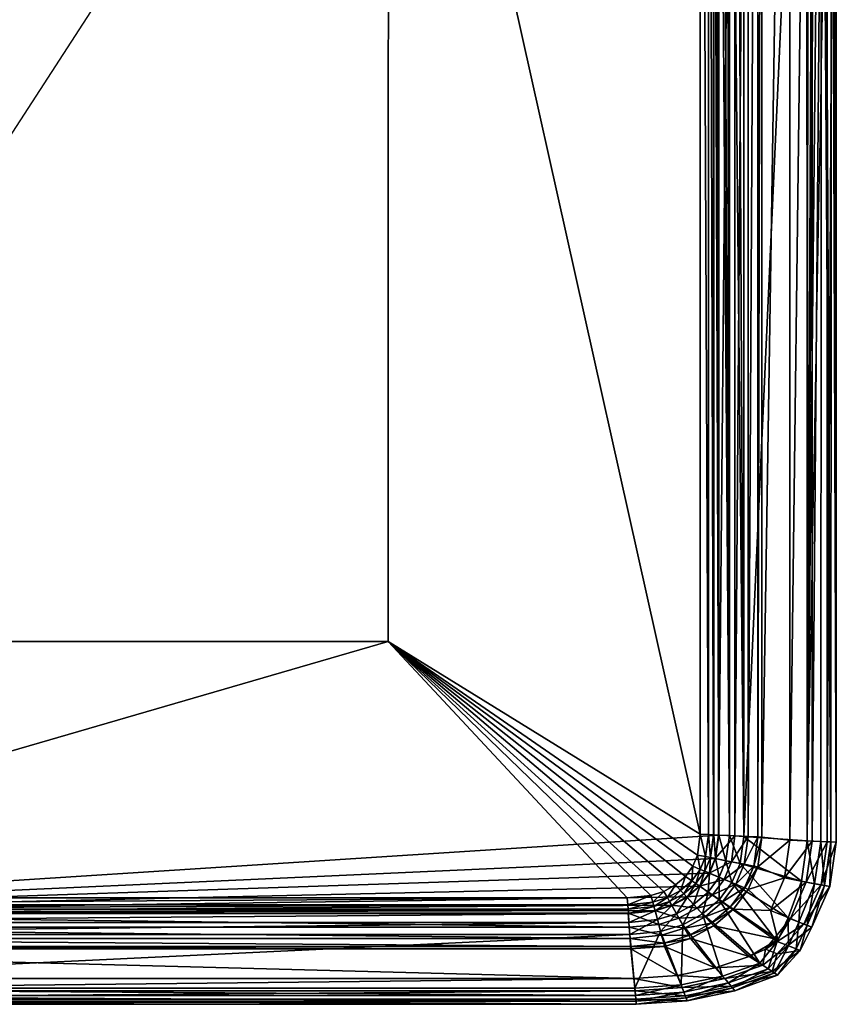
# Model space of a CAD drawing. Units: millimetres. Extents: x -0.9 to 29, y -22 to 0.
# Drawn here: x 19.8 to 29, y -22 to -10.9 of the extents above; entities that cross this region are included whole.
import ezdxf

# ---------------------------------------------------------------- set-up
doc = ezdxf.new("R2010")
doc.units = ezdxf.units.MM
doc.layers.add('sink', color=132, linetype='Continuous')

msp = doc.modelspace()

# ---------------------------------------------------------------- linework, layer by layer
at = {"invisible_edges": 15}
for points in [[(27.676, 0.012, -7.075), (15.335, -8.781, -7.075), (14.068, -20.968, -7.075)], [(27.624, -3.365, 2.053), (27.622, -20.089, 2.051), (27.624, -3.178, 2.053)], [(27.624, -3.256, 2.053), (27.622, -20.089, 2.051), (27.624, -3.365, 2.053)], [(27.625, -3.376, 2.058), (27.624, -3.669, 2.055), (27.622, -20.089, 2.051)], [(28.998, -4.36, 1.999), (28.997, -20.171, 2.043), (28.998, -4.221, 2.03)], [(23.971, -4.41, -6.775), (15.633, -8.404, -6.775), (14.068, -17.919, -6.775)], [(28.672, -20.156, 2.45), (28.772, -4.536, 2.391), (28.965, -4.41, 2.137)], [(28.998, -4.499, 1.974), (28.997, -20.171, 2.043), (28.998, -4.36, 1.999)], [(28.997, -20.171, 2.043), (28.998, -4.499, 1.974), (28.998, -4.63, 1.938)]]:
    msp.add_3dface(points, dxfattribs=at)
at = {"layer": 'sink'}
for points in [[(27.675, -20.092, -7.075), (27.676, 0.012, -7.075), (14.068, -20.968, -7.075)], [(27.472, -20.082, -6.775), (27.473, 0.008, -6.775), (23.971, -4.41, -6.775)], [(27.472, -20.082, -6.775), (27.563, -20.086, -6.732), (27.473, 0.008, -6.775)], [(27.563, -20.086, -6.732), (27.565, 0.01, -6.732), (27.473, 0.008, -6.775)], [(27.563, -20.086, -6.732), (27.62, -20.089, -6.655), (27.565, 0.01, -6.732)], [(27.62, -20.089, -6.655), (27.621, 0.011, -6.655), (27.565, 0.01, -6.732)], [(27.623, 0.011, 0.006), (27.621, 0.011, -6.655), (27.62, -20.089, -6.655)], [(27.62, -20.089, -6.655), (27.621, -20.089, 0.006), (27.623, 0.011, 0.006)], [(27.623, -1.405, 2.047), (27.621, -20.089, 0.006), (27.623, 0.011, 0.006)], [(27.675, -20.092, -7.075), (27.861, -20.101, -7.076), (27.862, 0.013, -7.076)], [(27.676, 0.012, -7.075), (27.675, -20.092, -7.075), (27.862, 0.013, -7.076)], [(27.861, -20.101, -7.076), (28.008, -20.108, -6.996), (28.009, 0.014, -6.996)], [(27.862, 0.013, -7.076), (27.861, -20.101, -7.076), (28.009, 0.014, -6.996)], [(28.008, -20.108, -6.996), (28.117, -20.113, -6.858), (28.119, 0.014, -6.858)], [(28.009, 0.014, -6.996), (28.008, -20.108, -6.996), (28.119, 0.014, -6.858)], [(28.117, -20.113, -6.858), (28.118, -20.113, 0.006), (28.119, 0.014, 0.006)], [(28.119, 0.014, -6.858), (28.117, -20.113, -6.858), (28.119, 0.014, 0.006)], [(28.118, -20.113, 0.006), (28.164, 0.013, 0.006), (28.119, 0.014, 0.006)], [(28.118, -20.113, 0.006), (28.163, -20.116, 0.006), (28.164, 0.013, 0.006)], [(28.163, -20.116, 0.006), (28.163, -20.116, 0.007), (28.164, 0.013, 0.006)], [(28.165, 0.013, 0.007), (28.163, -20.116, 0.007), (28.478, 0.01, 0.007)], [(28.165, 0.013, 0.007), (28.164, 0.013, 0.006), (28.163, -20.116, 0.007)], [(28.163, -20.116, 0.007), (28.476, -20.147, 0.007), (28.478, 0.01, 0.007)], [(28.478, 0.01, 0.007), (28.476, -20.147, 0.007), (28.729, 0.008, 0.06)], [(28.476, -20.147, 0.007), (28.727, -20.158, 0.06), (28.729, 0.008, 0.06)], [(28.727, -20.158, 0.06), (28.896, -20.166, 0.17), (28.897, 0.008, 0.17)], [(28.729, 0.008, 0.06), (28.727, -20.158, 0.06), (28.897, 0.008, 0.17)], [(28.896, -20.166, 0.17), (28.997, -20.171, 0.296), (28.999, 0.008, 0.296)], [(28.897, 0.008, 0.17), (28.896, -20.166, 0.17), (28.999, 0.008, 0.296)], [(28.999, 0.008, 2.043), (28.997, -20.171, 2.043), (28.996, -1.826, 2.049)], [(28.997, -20.171, 2.043), (28.999, 0.008, 2.043), (28.998, -4.221, 2.03)], [(28.999, 0.008, 0.296), (28.997, -20.171, 0.296), (28.998, -4.63, 1.938)], [(27.622, -20.089, 2.051), (27.621, -20.089, 0.006), (27.623, -1.405, 2.047)], [(27.623, -1.903, 2.049), (27.622, -20.089, 2.051), (27.623, -1.405, 2.047)], [(28.996, -1.826, 2.049), (28.997, -20.171, 2.043), (28.994, -4.443, 2.055)], [(27.623, -2.062, 2.05), (27.622, -20.089, 2.051), (27.623, -1.903, 2.049)], [(27.623, -2.257, 2.05), (27.622, -20.089, 2.051), (27.623, -2.062, 2.05)], [(27.623, -2.5, 2.051), (27.622, -20.089, 2.051), (27.623, -2.257, 2.05)], [(27.622, -20.089, 2.051), (27.623, -2.5, 2.051), (27.623, -2.733, 2.052)], [(27.624, -3.178, 2.053), (27.622, -20.089, 2.051), (27.623, -2.733, 2.052)], [(27.625, -3.376, 2.058), (27.622, -20.089, 2.051), (27.624, -3.256, 2.053)], [(27.625, -4.659, 2.058), (27.622, -20.089, 2.051), (27.624, -3.669, 2.055)], [(27.96, -3.732, 2.45), (27.959, -20.106, 2.45), (27.88, -3.784, 2.414)], [(27.959, -20.106, 2.45), (27.96, -3.732, 2.45), (28.669, -4.545, 2.45)], [(27.799, -3.843, 2.378), (27.798, -20.098, 2.378), (27.771, -3.9, 2.343)], [(27.798, -20.098, 2.378), (27.799, -3.843, 2.378), (27.959, -20.106, 2.45)], [(27.88, -3.784, 2.414), (27.959, -20.106, 2.45), (27.799, -3.843, 2.378)], [(27.771, -3.9, 2.343), (27.798, -20.098, 2.378), (27.72, -4.019, 2.279)], [(27.72, -4.019, 2.279), (27.798, -20.098, 2.378), (27.679, -4.135, 2.226)], [(27.679, -4.135, 2.226), (27.679, -20.092, 2.229), (27.662, -4.267, 2.173)], [(27.679, -20.092, 2.229), (27.679, -4.135, 2.226), (27.798, -20.098, 2.378)], [(27.662, -4.267, 2.173), (27.679, -20.092, 2.229), (27.648, -4.396, 2.129)], [(23.97, -17.919, -6.775), (23.971, -4.41, -6.775), (14.068, -17.919, -6.775)], [(23.97, -17.919, -6.775), (27.472, -20.082, -6.775), (23.971, -4.41, -6.775)], [(27.648, -4.396, 2.129), (27.679, -20.092, 2.229), (27.636, -4.526, 2.091)], [(28.831, -4.529, 2.35), (28.672, -20.156, 2.45), (28.965, -4.41, 2.137)], [(27.636, -4.526, 2.091), (27.679, -20.092, 2.229), (27.625, -4.659, 2.058)], [(28.863, -4.523, 2.311), (28.936, -20.168, 2.213), (28.831, -4.529, 2.35)], [(28.945, -4.505, 2.189), (28.936, -20.168, 2.213), (28.863, -4.523, 2.311)], [(28.936, -20.168, 2.213), (28.945, -4.505, 2.189), (28.997, -20.171, 2.043)], [(28.979, -4.509, 2.096), (28.997, -20.171, 2.043), (28.945, -4.505, 2.189)], [(28.993, -4.657, 2.058), (28.997, -20.171, 2.043), (28.979, -4.509, 2.096)], [(28.997, -20.171, 2.043), (28.993, -4.657, 2.058), (28.995, -4.484, 2.052)], [(28.997, -20.171, 2.043), (28.995, -4.484, 2.052), (28.994, -4.443, 2.055)], [(27.959, -20.106, 2.45), (28.669, -4.545, 2.45), (28.672, -20.156, 2.45)], [(28.682, -4.544, 2.445), (28.672, -20.156, 2.45), (28.669, -4.545, 2.45)], [(28.823, -20.163, 2.362), (28.672, -20.156, 2.45), (28.831, -4.529, 2.35)], [(28.77, -4.536, 2.392), (28.672, -20.156, 2.45), (28.742, -4.536, 2.409)], [(28.742, -4.536, 2.409), (28.672, -20.156, 2.45), (28.682, -4.544, 2.445)], [(28.772, -4.536, 2.391), (28.672, -20.156, 2.45), (28.77, -4.536, 2.392)], [(28.936, -20.168, 2.213), (28.823, -20.163, 2.362), (28.831, -4.529, 2.35)], [(28.998, -4.63, 1.938), (28.997, -20.171, 0.296), (28.997, -20.171, 2.043)], [(27.622, -20.089, 2.051), (27.625, -4.659, 2.058), (27.679, -20.092, 2.229)], [(23.97, -17.919, -6.775), (14.068, -20.795, -6.775), (26.653, -20.795, -6.775)], [(14.068, -17.919, -6.775), (14.068, -20.795, -6.775), (23.97, -17.919, -6.775)], [(27.441, -20.315, -6.775), (27.472, -20.082, -6.775), (23.97, -17.919, -6.775)], [(27.388, -20.441, -6.775), (27.441, -20.315, -6.775), (23.97, -17.919, -6.775)], [(27.305, -20.555, -6.775), (27.388, -20.441, -6.775), (23.97, -17.919, -6.775)], [(27.194, -20.65, -6.775), (27.305, -20.555, -6.775), (23.97, -17.919, -6.775)], [(27.063, -20.723, -6.775), (27.194, -20.65, -6.775), (23.97, -17.919, -6.775)], [(26.918, -20.768, -6.775), (27.063, -20.723, -6.775), (23.97, -17.919, -6.775)], [(26.653, -20.795, -6.775), (26.918, -20.768, -6.775), (23.97, -17.919, -6.775)], [(27.639, -20.355, -7.075), (27.675, -20.092, -7.075), (14.068, -20.968, -7.075)], [(27.441, -20.315, -6.775), (27.53, -20.333, -6.732), (27.472, -20.082, -6.775)], [(27.53, -20.333, -6.732), (27.563, -20.086, -6.732), (27.472, -20.082, -6.775)], [(27.53, -20.333, -6.732), (27.585, -20.344, -6.655), (27.563, -20.086, -6.732)], [(27.585, -20.344, -6.655), (27.62, -20.089, -6.655), (27.563, -20.086, -6.732)], [(27.621, -20.089, 0.006), (27.62, -20.089, -6.655), (27.585, -20.344, -6.655)], [(27.585, -20.344, -6.655), (27.587, -20.344, 0.006), (27.621, -20.089, 0.006)], [(27.644, -20.356, 2.229), (27.587, -20.344, 2.051), (27.622, -20.089, 2.051)], [(27.587, -20.344, 2.051), (27.621, -20.089, 0.006), (27.622, -20.089, 2.051)], [(27.587, -20.344, 2.051), (27.587, -20.344, 0.006), (27.621, -20.089, 0.006)], [(27.679, -20.092, 2.229), (27.644, -20.356, 2.229), (27.622, -20.089, 2.051)], [(27.675, -20.092, -7.075), (27.639, -20.355, -7.075), (27.861, -20.101, -7.076)], [(27.639, -20.355, -7.075), (27.822, -20.391, -7.076), (27.861, -20.101, -7.076)], [(27.76, -20.379, 2.378), (27.644, -20.356, 2.229), (27.679, -20.092, 2.229)], [(27.798, -20.098, 2.378), (27.76, -20.379, 2.378), (27.679, -20.092, 2.229)], [(27.918, -20.41, 2.45), (27.76, -20.379, 2.378), (27.798, -20.098, 2.378)], [(27.959, -20.106, 2.45), (27.918, -20.41, 2.45), (27.798, -20.098, 2.378)], [(27.861, -20.101, -7.076), (27.822, -20.391, -7.076), (28.008, -20.108, -6.996)], [(27.822, -20.391, -7.076), (27.966, -20.419, -6.996), (28.008, -20.108, -6.996)], [(28.608, -20.609, 2.45), (27.918, -20.41, 2.45), (27.959, -20.106, 2.45)], [(28.672, -20.156, 2.45), (28.608, -20.609, 2.45), (27.959, -20.106, 2.45)], [(28.008, -20.108, -6.996), (27.966, -20.419, -6.996), (28.117, -20.113, -6.858)], [(27.966, -20.419, -6.996), (28.073, -20.44, -6.858), (28.117, -20.113, -6.858)], [(28.073, -20.44, -6.858), (28.073, -20.441, 0.006), (28.118, -20.113, 0.006)], [(28.117, -20.113, -6.858), (28.073, -20.44, -6.858), (28.118, -20.113, 0.006)], [(28.073, -20.441, 0.006), (28.163, -20.116, 0.006), (28.118, -20.113, 0.006)], [(28.073, -20.441, 0.006), (28.117, -20.449, 0.006), (28.163, -20.116, 0.006)], [(28.117, -20.449, 0.006), (28.118, -20.449, 0.007), (28.163, -20.116, 0.006)], [(28.163, -20.116, 0.007), (28.118, -20.449, 0.007), (28.476, -20.147, 0.007)], [(28.163, -20.116, 0.007), (28.163, -20.116, 0.006), (28.118, -20.449, 0.007)], [(28.118, -20.449, 0.007), (28.417, -20.572, 0.007), (28.476, -20.147, 0.007)], [(28.476, -20.147, 0.007), (28.417, -20.572, 0.007), (28.727, -20.158, 0.06)], [(28.417, -20.572, 0.007), (28.662, -20.619, 0.06), (28.727, -20.158, 0.06)], [(28.755, -20.637, 2.362), (28.608, -20.609, 2.45), (28.672, -20.156, 2.45)], [(28.727, -20.158, 0.06), (28.662, -20.619, 0.06), (28.896, -20.166, 0.17)], [(28.662, -20.619, 0.06), (28.827, -20.65, 0.17), (28.896, -20.166, 0.17)], [(28.823, -20.163, 2.362), (28.755, -20.637, 2.362), (28.672, -20.156, 2.45)], [(28.867, -20.658, 2.213), (28.755, -20.637, 2.362), (28.823, -20.163, 2.362)], [(28.936, -20.168, 2.213), (28.867, -20.658, 2.213), (28.823, -20.163, 2.362)], [(28.896, -20.166, 0.17), (28.827, -20.65, 0.17), (28.997, -20.171, 0.296)], [(28.827, -20.65, 0.17), (28.926, -20.669, 0.296), (28.997, -20.171, 0.296)], [(28.926, -20.669, 2.043), (28.867, -20.658, 2.213), (28.936, -20.168, 2.213)], [(28.997, -20.171, 2.043), (28.926, -20.669, 2.043), (28.936, -20.168, 2.213)], [(28.926, -20.669, 0.296), (28.926, -20.669, 2.043), (28.997, -20.171, 2.043)], [(28.997, -20.171, 0.296), (28.926, -20.669, 0.296), (28.997, -20.171, 2.043)], [(27.388, -20.441, -6.775), (27.471, -20.476, -6.732), (27.441, -20.315, -6.775)], [(27.471, -20.476, -6.732), (27.53, -20.333, -6.732), (27.441, -20.315, -6.775)], [(27.571, -20.518, -7.075), (27.639, -20.355, -7.075), (14.068, -20.968, -7.075)], [(27.471, -20.476, -6.732), (27.521, -20.497, -6.655), (27.53, -20.333, -6.732)], [(27.521, -20.497, -6.655), (27.585, -20.344, -6.655), (27.53, -20.333, -6.732)], [(27.587, -20.344, 0.006), (27.585, -20.344, -6.655), (27.521, -20.497, -6.655)], [(27.521, -20.497, -6.655), (27.523, -20.498, 0.006), (27.587, -20.344, 0.006)], [(27.523, -20.498, 2.051), (27.587, -20.344, 0.006), (27.587, -20.344, 2.051)], [(27.575, -20.52, 2.229), (27.523, -20.498, 2.051), (27.587, -20.344, 2.051)], [(27.523, -20.498, 2.051), (27.523, -20.498, 0.006), (27.587, -20.344, 0.006)], [(27.639, -20.355, -7.075), (27.571, -20.518, -7.075), (27.822, -20.391, -7.076)], [(27.571, -20.518, -7.075), (27.739, -20.588, -7.076), (27.822, -20.391, -7.076)], [(27.644, -20.356, 2.229), (27.575, -20.52, 2.229), (27.587, -20.344, 2.051)], [(27.682, -20.564, 2.378), (27.575, -20.52, 2.229), (27.644, -20.356, 2.229)], [(27.76, -20.379, 2.378), (27.682, -20.564, 2.378), (27.644, -20.356, 2.229)], [(27.827, -20.625, 2.45), (27.682, -20.564, 2.378), (27.76, -20.379, 2.378)], [(27.822, -20.391, -7.076), (27.739, -20.588, -7.076), (27.966, -20.419, -6.996)], [(27.739, -20.588, -7.076), (27.871, -20.643, -6.996), (27.966, -20.419, -6.996)], [(27.918, -20.41, 2.45), (27.827, -20.625, 2.45), (27.76, -20.379, 2.378)], [(28.457, -21.021, 2.45), (27.827, -20.625, 2.45), (27.918, -20.41, 2.45)], [(27.966, -20.419, -6.996), (27.871, -20.643, -6.996), (28.073, -20.44, -6.858)], [(28.608, -20.609, 2.45), (28.457, -21.021, 2.45), (27.918, -20.41, 2.45)], [(27.463, -20.664, -7.075), (27.571, -20.518, -7.075), (14.068, -20.968, -7.075)], [(27.305, -20.555, -6.775), (27.376, -20.604, -6.732), (27.388, -20.441, -6.775)], [(27.376, -20.604, -6.732), (27.471, -20.476, -6.732), (27.388, -20.441, -6.775)], [(27.376, -20.604, -6.732), (27.42, -20.634, -6.655), (27.471, -20.476, -6.732)], [(27.42, -20.634, -6.655), (27.521, -20.497, -6.655), (27.471, -20.476, -6.732)], [(27.523, -20.498, 0.006), (27.521, -20.497, -6.655), (27.42, -20.634, -6.655)], [(27.42, -20.634, -6.655), (27.421, -20.635, 0.006), (27.523, -20.498, 0.006)], [(27.421, -20.635, 2.051), (27.523, -20.498, 0.006), (27.523, -20.498, 2.051)], [(27.466, -20.666, 2.229), (27.421, -20.635, 2.051), (27.523, -20.498, 2.051)], [(27.421, -20.635, 2.051), (27.421, -20.635, 0.006), (27.523, -20.498, 0.006)], [(27.571, -20.518, -7.075), (27.463, -20.664, -7.075), (27.739, -20.588, -7.076)], [(27.575, -20.52, 2.229), (27.466, -20.666, 2.229), (27.523, -20.498, 2.051)], [(27.559, -20.73, 2.378), (27.466, -20.666, 2.229), (27.575, -20.52, 2.229)], [(27.682, -20.564, 2.378), (27.559, -20.73, 2.378), (27.575, -20.52, 2.229)], [(27.871, -20.643, -6.996), (27.969, -20.684, -6.858), (28.073, -20.44, -6.858)], [(28.073, -20.44, -6.858), (27.969, -20.684, -6.858), (28.073, -20.441, 0.006)], [(27.969, -20.684, -6.858), (27.97, -20.684, 0.006), (28.073, -20.441, 0.006)], [(27.97, -20.684, 0.006), (28.117, -20.449, 0.006), (28.073, -20.441, 0.006)], [(27.97, -20.684, 0.006), (28.01, -20.701, 0.006), (28.117, -20.449, 0.006)], [(28.01, -20.701, 0.006), (28.011, -20.701, 0.007), (28.117, -20.449, 0.006)], [(28.118, -20.449, 0.007), (28.011, -20.701, 0.007), (28.417, -20.572, 0.007)], [(28.118, -20.449, 0.007), (28.117, -20.449, 0.006), (28.011, -20.701, 0.007)], [(27.063, -20.723, -6.775), (27.103, -20.793, -6.732), (27.194, -20.65, -6.775)], [(27.103, -20.793, -6.732), (27.251, -20.712, -6.732), (27.194, -20.65, -6.775)], [(27.194, -20.65, -6.775), (27.251, -20.712, -6.732), (27.305, -20.555, -6.775)], [(27.251, -20.712, -6.732), (27.376, -20.604, -6.732), (27.305, -20.555, -6.775)], [(27.251, -20.712, -6.732), (27.286, -20.75, -6.655), (27.376, -20.604, -6.732)], [(27.286, -20.75, -6.655), (27.42, -20.634, -6.655), (27.376, -20.604, -6.732)], [(27.421, -20.635, 0.006), (27.42, -20.634, -6.655), (27.286, -20.75, -6.655)], [(27.286, -20.75, -6.655), (27.287, -20.751, 0.006), (27.421, -20.635, 0.006)], [(27.287, -20.751, 2.051), (27.421, -20.635, 0.006), (27.421, -20.635, 2.051)], [(27.323, -20.79, 2.229), (27.287, -20.751, 2.051), (27.421, -20.635, 2.051)], [(27.287, -20.751, 2.051), (27.287, -20.751, 0.006), (27.421, -20.635, 0.006)], [(27.466, -20.666, 2.229), (27.323, -20.79, 2.229), (27.421, -20.635, 2.051)], [(27.463, -20.664, -7.075), (27.608, -20.763, -7.076), (27.739, -20.588, -7.076)], [(27.684, -20.816, 2.45), (27.559, -20.73, 2.378), (27.682, -20.564, 2.378)], [(27.739, -20.588, -7.076), (27.608, -20.763, -7.076), (27.871, -20.643, -6.996)], [(27.608, -20.763, -7.076), (27.722, -20.842, -6.996), (27.871, -20.643, -6.996)], [(27.827, -20.625, 2.45), (27.684, -20.816, 2.45), (27.682, -20.564, 2.378)], [(28.335, -21.285, 2.45), (27.684, -20.816, 2.45), (27.827, -20.625, 2.45)], [(27.871, -20.643, -6.996), (27.722, -20.842, -6.996), (27.969, -20.684, -6.858)], [(28.457, -21.021, 2.45), (28.335, -21.285, 2.45), (27.827, -20.625, 2.45)], [(28.011, -20.701, 0.007), (28.258, -20.938, 0.007), (28.417, -20.572, 0.007)], [(28.417, -20.572, 0.007), (28.258, -20.938, 0.007), (28.662, -20.619, 0.06)], [(28.258, -20.938, 0.007), (28.483, -21.028, 0.06), (28.662, -20.619, 0.06)], [(28.578, -21.069, 2.362), (28.457, -21.021, 2.45), (28.608, -20.609, 2.45)], [(28.662, -20.619, 0.06), (28.483, -21.028, 0.06), (28.827, -20.65, 0.17)], [(28.483, -21.028, 0.06), (28.634, -21.089, 0.17), (28.827, -20.65, 0.17)], [(28.755, -20.637, 2.362), (28.578, -21.069, 2.362), (28.608, -20.609, 2.45)], [(28.671, -21.103, 2.213), (28.578, -21.069, 2.362), (28.755, -20.637, 2.362)], [(28.827, -20.65, 0.17), (28.634, -21.089, 0.17), (28.926, -20.669, 0.296)], [(28.867, -20.658, 2.213), (28.671, -21.103, 2.213), (28.755, -20.637, 2.362)], [(27.32, -20.786, -7.075), (27.463, -20.664, -7.075), (14.068, -20.968, -7.075)], [(26.918, -20.768, -6.775), (26.939, -20.844, -6.732), (27.063, -20.723, -6.775)], [(26.939, -20.844, -6.732), (27.103, -20.793, -6.732), (27.063, -20.723, -6.775)], [(27.103, -20.793, -6.732), (27.127, -20.837, -6.655), (27.251, -20.712, -6.732)], [(27.127, -20.837, -6.655), (27.286, -20.75, -6.655), (27.251, -20.712, -6.732)], [(27.287, -20.751, 0.006), (27.286, -20.75, -6.655), (27.127, -20.837, -6.655)], [(27.127, -20.837, -6.655), (27.128, -20.838, 0.006), (27.287, -20.751, 0.006)], [(27.128, -20.838, 2.051), (27.287, -20.751, 0.006), (27.287, -20.751, 2.051)], [(27.153, -20.883, 2.229), (27.128, -20.838, 2.051), (27.287, -20.751, 2.051)], [(27.128, -20.838, 2.051), (27.128, -20.838, 0.006), (27.287, -20.751, 0.006)], [(27.323, -20.79, 2.229), (27.153, -20.883, 2.229), (27.287, -20.751, 2.051)], [(27.463, -20.664, -7.075), (27.32, -20.786, -7.075), (27.608, -20.763, -7.076)], [(27.32, -20.786, -7.075), (27.436, -20.911, -7.076), (27.608, -20.763, -7.076)], [(27.397, -20.869, 2.378), (27.323, -20.79, 2.229), (27.466, -20.666, 2.229)], [(27.559, -20.73, 2.378), (27.397, -20.869, 2.378), (27.466, -20.666, 2.229)], [(27.497, -20.976, 2.45), (27.397, -20.869, 2.378), (27.559, -20.73, 2.378)], [(27.608, -20.763, -7.076), (27.436, -20.911, -7.076), (27.722, -20.842, -6.996)], [(27.684, -20.816, 2.45), (27.497, -20.976, 2.45), (27.559, -20.73, 2.378)], [(27.722, -20.842, -6.996), (27.807, -20.899, -6.858), (27.969, -20.684, -6.858)], [(27.807, -20.899, -6.858), (27.808, -20.9, -0.024), (27.97, -20.684, 0.006)], [(27.969, -20.684, -6.858), (27.807, -20.899, -6.858), (27.97, -20.684, 0.006)], [(27.808, -20.9, -0.024), (28.01, -20.701, 0.006), (27.97, -20.684, 0.006)], [(27.808, -20.9, -0.024), (27.843, -20.924, 0.006), (28.01, -20.701, 0.006)], [(27.843, -20.924, 0.006), (27.843, -20.924, 0.007), (28.01, -20.701, 0.006)], [(28.011, -20.701, 0.007), (27.843, -20.924, 0.007), (28.258, -20.938, 0.007)], [(28.011, -20.701, 0.007), (28.01, -20.701, 0.006), (27.843, -20.924, 0.007)], [(28.634, -21.089, 0.17), (28.725, -21.125, 0.296), (28.926, -20.669, 0.296)], [(28.725, -21.125, 2.043), (28.671, -21.103, 2.213), (28.867, -20.658, 2.213)], [(28.926, -20.669, 2.043), (28.725, -21.125, 2.043), (28.867, -20.658, 2.213)], [(28.725, -21.125, 0.296), (28.725, -21.125, 2.043), (28.926, -20.669, 2.043)], [(28.926, -20.669, 0.296), (28.725, -21.125, 0.296), (28.926, -20.669, 2.043)], [(27.151, -20.879, -7.075), (27.32, -20.786, -7.075), (14.068, -20.968, -7.075)], [(26.653, -20.795, -6.775), (14.068, -20.873, -6.732), (26.658, -20.873, -6.732)], [(14.068, -20.795, -6.775), (14.068, -20.873, -6.732), (26.653, -20.795, -6.775)], [(26.658, -20.873, -6.732), (14.068, -20.921, -6.655), (26.661, -20.921, -6.655)], [(14.068, -20.873, -6.732), (14.068, -20.921, -6.655), (26.658, -20.873, -6.732)], [(26.653, -20.795, -6.775), (26.658, -20.873, -6.732), (26.918, -20.768, -6.775)], [(26.658, -20.873, -6.732), (26.939, -20.844, -6.732), (26.918, -20.768, -6.775)], [(26.658, -20.873, -6.732), (26.661, -20.921, -6.655), (26.939, -20.844, -6.732)], [(26.661, -20.921, -6.655), (26.951, -20.892, -6.655), (26.939, -20.844, -6.732)], [(26.939, -20.844, -6.732), (26.951, -20.892, -6.655), (27.103, -20.793, -6.732)], [(26.951, -20.892, -6.655), (27.127, -20.837, -6.655), (27.103, -20.793, -6.732)], [(27.128, -20.838, 0.006), (27.127, -20.837, -6.655), (26.951, -20.892, -6.655)], [(26.951, -20.892, -6.655), (26.952, -20.893, 0.006), (27.128, -20.838, 0.006)], [(26.965, -20.941, 2.229), (26.952, -20.893, 2.051), (27.128, -20.838, 2.051)], [(26.952, -20.893, 2.051), (27.128, -20.838, 0.006), (27.128, -20.838, 2.051)], [(26.952, -20.893, 2.051), (26.952, -20.893, 0.006), (27.128, -20.838, 0.006)], [(27.153, -20.883, 2.229), (26.965, -20.941, 2.229), (27.128, -20.838, 2.051)], [(27.32, -20.786, -7.075), (27.151, -20.879, -7.075), (27.436, -20.911, -7.076)], [(27.205, -20.974, 2.378), (27.153, -20.883, 2.229), (27.323, -20.79, 2.229)], [(27.397, -20.869, 2.378), (27.205, -20.974, 2.378), (27.323, -20.79, 2.229)], [(27.275, -21.097, 2.45), (27.205, -20.974, 2.378), (27.397, -20.869, 2.378)], [(27.497, -20.976, 2.45), (27.275, -21.097, 2.45), (27.397, -20.869, 2.378)], [(27.436, -20.911, -7.076), (27.527, -21.008, -6.996), (27.722, -20.842, -6.996)], [(28.141, -21.53, 2.45), (27.497, -20.976, 2.45), (27.684, -20.816, 2.45)], [(27.722, -20.842, -6.996), (27.527, -21.008, -6.996), (27.807, -20.899, -6.858)], [(28.335, -21.285, 2.45), (28.141, -21.53, 2.45), (27.684, -20.816, 2.45)], [(26.964, -20.937, -7.075), (27.151, -20.879, -7.075), (14.068, -20.968, -7.075)], [(26.661, -20.921, -6.655), (14.068, -20.921, -6.655), (26.661, -20.922, 0.006)], [(14.068, -20.922, 0.006), (26.661, -20.922, 0.006), (14.068, -20.921, -6.655)], [(14.068, -20.922, 0.006), (26.661, -20.923, 2.051), (14.068, -20.923, 2.051)], [(26.661, -20.922, 0.006), (26.661, -20.923, 2.051), (14.068, -20.922, 0.006)], [(14.068, -20.972, 2.229), (26.661, -20.923, 2.051), (26.665, -20.972, 2.229)], [(14.068, -20.972, 2.229), (14.068, -20.923, 2.051), (26.661, -20.923, 2.051)], [(26.664, -20.968, -7.075), (26.964, -20.937, -7.075), (14.068, -20.968, -7.075)], [(14.068, -20.968, -7.075), (26.675, -21.126, -7.076), (26.664, -20.968, -7.075)], [(14.068, -20.968, -7.075), (14.068, -21.126, -7.076), (26.675, -21.126, -7.076)], [(14.068, -21.073, 2.378), (26.665, -20.972, 2.229), (26.671, -21.073, 2.378)], [(14.068, -21.073, 2.378), (14.068, -20.972, 2.229), (26.665, -20.972, 2.229)], [(26.952, -20.893, 0.006), (26.951, -20.892, -6.655), (26.661, -20.921, -6.655)], [(26.665, -20.972, 2.229), (26.661, -20.923, 2.051), (26.952, -20.893, 2.051)], [(26.661, -20.923, 2.051), (26.952, -20.893, 0.006), (26.952, -20.893, 2.051)], [(26.661, -20.923, 2.051), (26.661, -20.922, 0.006), (26.952, -20.893, 0.006)], [(26.661, -20.921, -6.655), (26.661, -20.922, 0.006), (26.952, -20.893, 0.006)], [(26.964, -20.937, -7.075), (26.664, -20.968, -7.075), (27.005, -21.093, -7.076)], [(26.664, -20.968, -7.075), (26.675, -21.126, -7.076), (27.005, -21.093, -7.076)], [(26.965, -20.941, 2.229), (26.665, -20.972, 2.229), (26.952, -20.893, 2.051)], [(26.671, -21.073, 2.378), (26.665, -20.972, 2.229), (26.965, -20.941, 2.229)], [(26.991, -21.04, 2.378), (26.671, -21.073, 2.378), (26.965, -20.941, 2.229)], [(27.151, -20.879, -7.075), (26.964, -20.937, -7.075), (27.232, -21.022, -7.076)], [(26.964, -20.937, -7.075), (27.005, -21.093, -7.076), (27.232, -21.022, -7.076)], [(26.991, -21.04, 2.378), (26.965, -20.941, 2.229), (27.153, -20.883, 2.229)], [(27.205, -20.974, 2.378), (26.991, -21.04, 2.378), (27.153, -20.883, 2.229)], [(27.027, -21.173, 2.45), (26.991, -21.04, 2.378), (27.205, -20.974, 2.378)], [(27.275, -21.097, 2.45), (27.027, -21.173, 2.45), (27.205, -20.974, 2.378)], [(27.151, -20.879, -7.075), (27.232, -21.022, -7.076), (27.436, -20.911, -7.076)], [(27.436, -20.911, -7.076), (27.232, -21.022, -7.076), (27.527, -21.008, -6.996)], [(27.723, -21.675, 2.45), (27.275, -21.097, 2.45), (27.497, -20.976, 2.45)], [(28.141, -21.53, 2.45), (27.723, -21.675, 2.45), (27.497, -20.976, 2.45)], [(27.527, -21.008, -6.996), (27.595, -21.08, -6.858), (27.807, -20.899, -6.858)], [(27.807, -20.899, -6.858), (27.595, -21.08, -6.858), (27.808, -20.9, -0.024)], [(27.595, -21.08, -6.858), (27.595, -21.081, -0.024), (27.808, -20.9, -0.024)], [(27.595, -21.081, -0.024), (27.843, -20.924, 0.006), (27.808, -20.9, -0.024)], [(27.595, -21.081, -0.024), (27.623, -21.11, 0.006), (27.843, -20.924, 0.006)], [(27.623, -21.11, 0.006), (27.623, -21.11, 0.007), (27.843, -20.924, 0.006)], [(27.843, -20.924, 0.007), (27.623, -21.11, 0.007), (28.344, -21.261, 0.007)], [(27.843, -20.924, 0.007), (27.843, -20.924, 0.006), (27.623, -21.11, 0.007)], [(27.843, -20.924, 0.007), (28.344, -21.261, 0.007), (28.258, -20.938, 0.007)], [(28.258, -20.938, 0.007), (28.344, -21.261, 0.007), (28.483, -21.028, 0.06)], [(14.068, -21.208, 2.45), (26.671, -21.073, 2.378), (26.68, -21.208, 2.45)], [(14.068, -21.208, 2.45), (14.068, -21.073, 2.378), (26.671, -21.073, 2.378)], [(26.68, -21.208, 2.45), (26.671, -21.073, 2.378), (26.991, -21.04, 2.378)], [(27.005, -21.093, -7.076), (26.675, -21.126, -7.076), (27.038, -21.214, -6.996)], [(27.027, -21.173, 2.45), (26.68, -21.208, 2.45), (26.991, -21.04, 2.378)], [(27.232, -21.022, -7.076), (27.005, -21.093, -7.076), (27.296, -21.134, -6.996)], [(27.005, -21.093, -7.076), (27.038, -21.214, -6.996), (27.296, -21.134, -6.996)], [(27.232, -21.022, -7.076), (27.296, -21.134, -6.996), (27.527, -21.008, -6.996)], [(27.527, -21.008, -6.996), (27.296, -21.134, -6.996), (27.595, -21.08, -6.858)], [(27.296, -21.134, -6.996), (27.343, -21.217, -6.858), (27.595, -21.08, -6.858)], [(27.595, -21.08, -6.858), (27.343, -21.217, -6.858), (27.595, -21.081, -0.024)], [(27.343, -21.217, -6.858), (27.343, -21.218, -0.024), (27.595, -21.081, -0.024)], [(27.343, -21.218, -0.024), (27.623, -21.11, 0.006), (27.595, -21.081, -0.024)], [(28.483, -21.028, 0.06), (28.204, -21.373, 0.06), (28.634, -21.089, 0.17)], [(28.344, -21.261, 0.007), (28.204, -21.373, 0.06), (28.483, -21.028, 0.06)], [(28.204, -21.373, 0.06), (28.334, -21.422, 0.17), (28.634, -21.089, 0.17)], [(28.634, -21.089, 0.17), (28.334, -21.422, 0.17), (28.725, -21.125, 0.296)], [(28.335, -21.285, 2.45), (28.457, -21.021, 2.45), (28.46, -21.335, 2.362)], [(28.578, -21.069, 2.362), (28.46, -21.335, 2.362), (28.457, -21.021, 2.45)], [(28.547, -21.368, 2.213), (28.46, -21.335, 2.362), (28.578, -21.069, 2.362)], [(28.671, -21.103, 2.213), (28.547, -21.368, 2.213), (28.578, -21.069, 2.362)], [(14.068, -21.126, -7.076), (26.683, -21.25, -6.996), (26.675, -21.126, -7.076)], [(14.068, -21.126, -7.076), (14.068, -21.25, -6.996), (26.683, -21.25, -6.996)], [(26.675, -21.126, -7.076), (26.683, -21.25, -6.996), (27.038, -21.214, -6.996)], [(26.737, -21.807, 2.45), (26.68, -21.208, 2.45), (27.027, -21.173, 2.45)], [(27.256, -21.772, 2.45), (26.737, -21.807, 2.45), (27.027, -21.173, 2.45)], [(27.256, -21.772, 2.45), (27.027, -21.173, 2.45), (27.275, -21.097, 2.45)], [(27.296, -21.134, -6.996), (27.038, -21.214, -6.996), (27.343, -21.217, -6.858)], [(27.723, -21.675, 2.45), (27.256, -21.772, 2.45), (27.275, -21.097, 2.45)], [(27.343, -21.218, -0.024), (27.363, -21.252, 0.006), (27.623, -21.11, 0.006)], [(27.623, -21.11, 0.007), (27.623, -21.11, 0.006), (27.363, -21.252, 0.007)], [(27.623, -21.11, 0.007), (27.363, -21.252, 0.007), (28.021, -21.454, 0.007)], [(27.363, -21.252, 0.006), (27.363, -21.252, 0.007), (27.623, -21.11, 0.006)], [(27.623, -21.11, 0.007), (28.021, -21.454, 0.007), (28.344, -21.261, 0.007)], [(28.334, -21.422, 0.17), (28.594, -21.387, 0.296), (28.725, -21.125, 0.296)], [(28.594, -21.387, 2.043), (28.547, -21.368, 2.213), (28.671, -21.103, 2.213)], [(28.725, -21.125, 2.043), (28.594, -21.387, 2.043), (28.671, -21.103, 2.213)], [(28.594, -21.387, 0.296), (28.594, -21.387, 2.043), (28.725, -21.125, 2.043)], [(28.725, -21.125, 0.296), (28.594, -21.387, 0.296), (28.725, -21.125, 2.043)], [(14.068, -21.807, 2.45), (26.68, -21.208, 2.45), (26.737, -21.807, 2.45)], [(14.068, -21.807, 2.45), (14.068, -21.208, 2.45), (26.68, -21.208, 2.45)], [(14.068, -21.25, -6.996), (26.689, -21.341, -6.858), (26.683, -21.25, -6.996)], [(14.068, -21.25, -6.996), (14.068, -21.341, -6.858), (26.689, -21.341, -6.858)], [(27.038, -21.214, -6.996), (26.683, -21.25, -6.996), (27.062, -21.304, -6.858)], [(26.683, -21.25, -6.996), (26.689, -21.341, -6.858), (27.062, -21.304, -6.858)], [(27.062, -21.304, -6.858), (26.689, -21.341, -6.858), (27.062, -21.305, -0.024)], [(26.689, -21.341, -6.858), (26.689, -21.342, -0.024), (27.062, -21.305, -0.024)], [(27.071, -21.342, 0.006), (27.062, -21.305, -0.024), (26.689, -21.342, -0.024)], [(27.038, -21.214, -6.996), (27.062, -21.304, -6.858), (27.343, -21.217, -6.858)], [(27.343, -21.217, -6.858), (27.062, -21.304, -6.858), (27.343, -21.218, -0.024)], [(27.062, -21.304, -6.858), (27.062, -21.305, -0.024), (27.343, -21.218, -0.024)], [(27.062, -21.305, -0.024), (27.363, -21.252, 0.006), (27.343, -21.218, -0.024)], [(27.062, -21.305, -0.024), (27.071, -21.342, 0.006), (27.363, -21.252, 0.006)], [(27.071, -21.342, 0.006), (27.072, -21.342, 0.007), (27.363, -21.252, 0.006)], [(27.363, -21.252, 0.007), (27.363, -21.252, 0.006), (27.072, -21.342, 0.007)], [(27.363, -21.252, 0.007), (27.072, -21.342, 0.007), (27.64, -21.581, 0.007)], [(27.363, -21.252, 0.007), (27.64, -21.581, 0.007), (28.021, -21.454, 0.007)], [(28.344, -21.261, 0.007), (28.021, -21.454, 0.007), (28.204, -21.373, 0.06)], [(28.233, -21.591, 2.362), (28.141, -21.53, 2.45), (28.335, -21.285, 2.45)], [(28.46, -21.335, 2.362), (28.233, -21.591, 2.362), (28.335, -21.285, 2.45)], [(14.068, -21.341, -6.858), (26.689, -21.342, -0.024), (26.689, -21.341, -6.858)], [(14.068, -21.341, -6.858), (14.068, -21.352, -0.013), (26.689, -21.342, -0.024)], [(14.068, -21.352, -0.013), (26.691, -21.367, 0.006), (26.689, -21.342, -0.024)], [(14.068, -21.352, -0.013), (14.068, -21.352, -0.013), (26.579, -21.367, 0.006)], [(26.467, -21.367, 0.006), (26.579, -21.367, 0.006), (14.068, -21.352, -0.013)], [(26.579, -21.367, 0.006), (26.691, -21.367, 0.006), (14.068, -21.352, -0.013)], [(14.068, -21.352, -0.013), (26.691, -21.367, 0.006), (14.068, -21.352, -0.013)], [(14.068, -21.367, 0.006), (26.726, -21.699, 0.007), (26.691, -21.367, 0.007)], [(14.068, -21.367, 0.006), (26.691, -21.367, 0.007), (26.467, -21.367, 0.006)], [(14.068, -21.367, 0.006), (14.068, -21.699, 0.007), (26.726, -21.699, 0.007)], [(14.068, -21.367, 0.006), (14.068, -21.367, 0.006), (26.691, -21.367, 0.007)], [(26.467, -21.367, 0.006), (26.691, -21.367, 0.007), (26.579, -21.367, 0.006)], [(26.691, -21.367, 0.007), (26.691, -21.367, 0.006), (26.579, -21.367, 0.006)], [(26.689, -21.342, -0.024), (26.691, -21.367, 0.006), (27.071, -21.342, 0.006)], [(27.071, -21.342, 0.006), (26.691, -21.367, 0.007), (27.072, -21.342, 0.007)], [(27.071, -21.342, 0.006), (26.691, -21.367, 0.006), (26.691, -21.367, 0.007)], [(27.072, -21.342, 0.007), (26.691, -21.367, 0.007), (27.214, -21.666, 0.007)], [(26.691, -21.367, 0.007), (26.726, -21.699, 0.007), (27.214, -21.666, 0.007)], [(27.072, -21.342, 0.007), (27.214, -21.666, 0.007), (27.64, -21.581, 0.007)], [(28.021, -21.454, 0.007), (28.175, -21.552, 0.06), (28.204, -21.373, 0.06)], [(28.204, -21.373, 0.06), (28.175, -21.552, 0.06), (28.334, -21.422, 0.17)], [(28.175, -21.552, 0.06), (28.278, -21.621, 0.17), (28.334, -21.422, 0.17)], [(28.303, -21.638, 2.213), (28.233, -21.591, 2.362), (28.46, -21.335, 2.362)], [(28.334, -21.422, 0.17), (28.278, -21.621, 0.17), (28.594, -21.387, 0.296)], [(28.278, -21.621, 0.17), (28.34, -21.663, 0.296), (28.594, -21.387, 0.296)], [(28.547, -21.368, 2.213), (28.303, -21.638, 2.213), (28.46, -21.335, 2.362)], [(28.34, -21.663, 2.043), (28.303, -21.638, 2.213), (28.547, -21.368, 2.213)], [(28.594, -21.387, 2.043), (28.34, -21.663, 2.043), (28.547, -21.368, 2.213)], [(28.34, -21.663, 0.296), (28.34, -21.663, 2.043), (28.594, -21.387, 2.043)], [(28.594, -21.387, 0.296), (28.34, -21.663, 0.296), (28.594, -21.387, 2.043)], [(28.021, -21.454, 0.007), (27.64, -21.581, 0.007), (28.175, -21.552, 0.06)], [(27.787, -21.749, 2.362), (27.723, -21.675, 2.45), (28.141, -21.53, 2.45)], [(28.233, -21.591, 2.362), (27.787, -21.749, 2.362), (28.141, -21.53, 2.45)], [(27.64, -21.581, 0.007), (27.214, -21.666, 0.007), (27.746, -21.702, 0.06)], [(27.64, -21.581, 0.007), (27.746, -21.702, 0.06), (28.175, -21.552, 0.06)], [(28.175, -21.552, 0.06), (27.746, -21.702, 0.06), (28.278, -21.621, 0.17)], [(27.746, -21.702, 0.06), (27.817, -21.786, 0.17), (28.278, -21.621, 0.17)], [(27.835, -21.806, 2.213), (27.787, -21.749, 2.362), (28.233, -21.591, 2.362)], [(28.278, -21.621, 0.17), (27.817, -21.786, 0.17), (28.34, -21.663, 0.296)], [(28.303, -21.638, 2.213), (27.835, -21.806, 2.213), (28.233, -21.591, 2.362)], [(27.86, -21.837, 2.043), (27.835, -21.806, 2.213), (28.303, -21.638, 2.213)], [(28.34, -21.663, 2.043), (27.86, -21.837, 2.043), (28.303, -21.638, 2.213)], [(14.068, -21.838, 0.06), (26.74, -21.838, 0.06), (26.726, -21.699, 0.007)], [(26.726, -21.699, 0.007), (14.068, -21.699, 0.007), (14.068, -21.838, 0.06)], [(27.214, -21.666, 0.007), (26.726, -21.699, 0.007), (27.268, -21.801, 0.06)], [(26.726, -21.699, 0.007), (26.74, -21.838, 0.06), (27.268, -21.801, 0.06)], [(27.214, -21.666, 0.007), (27.268, -21.801, 0.06), (27.746, -21.702, 0.06)], [(27.289, -21.854, 2.362), (27.256, -21.772, 2.45), (27.723, -21.675, 2.45)], [(27.746, -21.702, 0.06), (27.268, -21.801, 0.06), (27.817, -21.786, 0.17)], [(27.787, -21.749, 2.362), (27.289, -21.854, 2.362), (27.723, -21.675, 2.45)], [(27.313, -21.916, 2.213), (27.289, -21.854, 2.362), (27.787, -21.749, 2.362)], [(27.835, -21.806, 2.213), (27.313, -21.916, 2.213), (27.787, -21.749, 2.362)], [(27.817, -21.786, 0.17), (27.86, -21.837, 0.296), (28.34, -21.663, 0.296)], [(27.86, -21.837, 0.296), (27.86, -21.837, 2.043), (28.34, -21.663, 2.043)], [(28.34, -21.663, 0.296), (27.86, -21.837, 0.296), (28.34, -21.663, 2.043)], [(14.068, -21.807, 2.45), (26.737, -21.807, 2.45), (26.745, -21.891, 2.362)], [(26.745, -21.891, 2.362), (14.068, -21.891, 2.362), (14.068, -21.807, 2.45)], [(14.068, -21.933, 0.17), (26.749, -21.933, 0.17), (26.74, -21.838, 0.06)], [(26.74, -21.838, 0.06), (14.068, -21.838, 0.06), (14.068, -21.933, 0.17)], [(26.745, -21.891, 2.362), (26.737, -21.807, 2.45), (27.256, -21.772, 2.45)], [(27.268, -21.801, 0.06), (26.74, -21.838, 0.06), (27.304, -21.894, 0.17)], [(26.74, -21.838, 0.06), (26.749, -21.933, 0.17), (27.304, -21.894, 0.17)], [(27.289, -21.854, 2.362), (26.745, -21.891, 2.362), (27.256, -21.772, 2.45)], [(26.751, -21.956, 2.213), (26.745, -21.891, 2.362), (27.289, -21.854, 2.362)], [(27.313, -21.916, 2.213), (26.751, -21.956, 2.213), (27.289, -21.854, 2.362)], [(27.268, -21.801, 0.06), (27.304, -21.894, 0.17), (27.817, -21.786, 0.17)], [(27.817, -21.786, 0.17), (27.304, -21.894, 0.17), (27.86, -21.837, 0.296)], [(27.304, -21.894, 0.17), (27.326, -21.95, 0.296), (27.86, -21.837, 0.296)], [(27.326, -21.95, 2.043), (27.313, -21.916, 2.213), (27.835, -21.806, 2.213)], [(27.86, -21.837, 2.043), (27.326, -21.95, 2.043), (27.835, -21.806, 2.213)], [(27.326, -21.95, 0.296), (27.326, -21.95, 2.043), (27.86, -21.837, 2.043)], [(27.86, -21.837, 0.296), (27.326, -21.95, 0.296), (27.86, -21.837, 2.043)], [(14.068, -21.891, 2.362), (26.745, -21.891, 2.362), (26.751, -21.956, 2.213)], [(26.751, -21.956, 2.213), (14.068, -21.956, 2.213), (14.068, -21.891, 2.362)], [(14.068, -21.933, 0.17), (26.754, -21.99, 0.296), (26.749, -21.933, 0.17)], [(14.068, -21.933, 0.17), (14.068, -21.99, 0.296), (26.754, -21.99, 0.296)], [(14.068, -21.99, 2.043), (26.751, -21.956, 2.213), (26.754, -21.99, 2.043)], [(14.068, -21.99, 2.043), (14.068, -21.956, 2.213), (26.751, -21.956, 2.213)], [(27.304, -21.894, 0.17), (26.749, -21.933, 0.17), (27.326, -21.95, 0.296)], [(26.749, -21.933, 0.17), (26.754, -21.99, 0.296), (27.326, -21.95, 0.296)], [(26.754, -21.99, 2.043), (26.751, -21.956, 2.213), (27.313, -21.916, 2.213)], [(27.326, -21.95, 2.043), (26.754, -21.99, 2.043), (27.313, -21.916, 2.213)], [(26.754, -21.99, 0.296), (26.754, -21.99, 2.043), (27.326, -21.95, 2.043)], [(27.326, -21.95, 0.296), (26.754, -21.99, 0.296), (27.326, -21.95, 2.043)], [(14.068, -21.99, 0.296), (26.754, -21.99, 2.043), (26.754, -21.99, 0.296)], [(14.068, -21.99, 0.296), (14.068, -21.99, 2.043), (26.754, -21.99, 2.043)]]:
    msp.add_3dface(points, dxfattribs=at)

doc.saveas('drawing.dxf')
